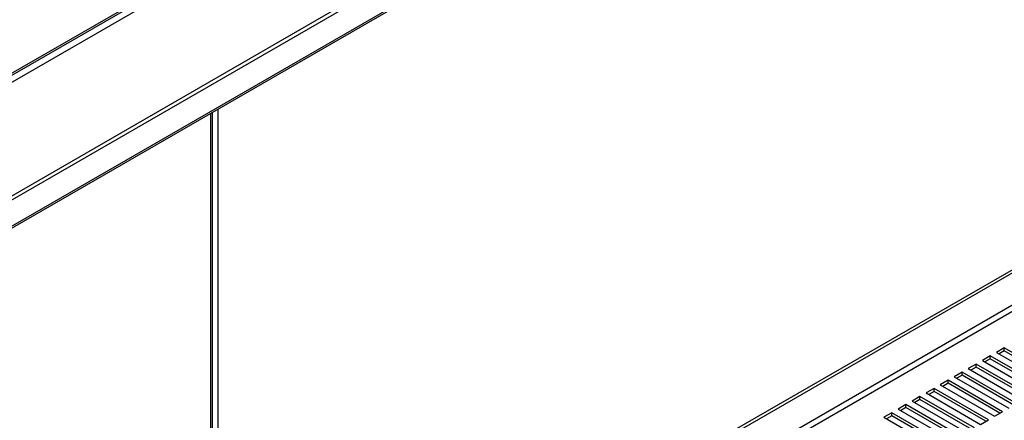
# Model space of a CAD drawing. Units: millimetres. Extents: x 2 to 4202, y -3 to 5937.
# Drawn here: x 2462 to 2858, y 1135 to 1296 of the extents above; entities that cross this region are included whole.
import ezdxf

# ---------------------------------------------------------------- set-up
doc = ezdxf.new("R2010")
doc.units = ezdxf.units.MM
doc.header["$LTSCALE"] = 20

msp = doc.modelspace()

# ---------------------------------------------------------------- linework, layer by layer
at = {"color": 8, "linetype": 'Continuous', "lineweight": 25}
for p, q in [((1826.135, 905.644), (3192.821, 1694.615)), ((3224.57, 1667.218), (1794.315, 841.549)), ((3008.256, 1265.907), (1803.507, 570.42)), ((1803.507, 567.971), (3009.756, 1264.323)), ((2538.798, 1009.184), (2538.798, 1258.267)), ((2541.626, 1259.9), (2541.626, 1010.816))]:
    msp.add_line(p, q, dxfattribs=at)
at = {"color": 7, "linetype": 'Continuous', "lineweight": 25}
for p, q in [((1852.432, 923.606), (3164.822, 1681.233)), ((3165.319, 1682.332), (1852.929, 924.705)), ((1794.386, 839.957), (3225.277, 1665.993)), ((3234.469, 1660.686), (1803.578, 834.65)), ((3234.469, 1659.87), (1803.578, 833.834)), ((1803.507, 584.709), (3007.195, 1279.584)), ((1803.507, 583.485), (3008.256, 1278.971)), ((2539.384, 1009.522), (2539.384, 1258.605)), ((2858.081, 1163.905), (2854.899, 1162.068)), ((2854.899, 1162.068), (2876.82, 1149.414)), ((2858.081, 1162.68), (2855.96, 1161.456)), ((2880.002, 1151.251), (2858.081, 1163.905)), ((2858.081, 1162.68), (2858.081, 1163.905)), ((2878.941, 1150.638), (2858.081, 1162.68)), ((2846.768, 1157.374), (2843.586, 1155.537)), ((2868.688, 1144.719), (2846.768, 1157.374)), ((2846.768, 1156.149), (2846.768, 1157.374)), ((2852.424, 1160.639), (2849.242, 1158.802)), ((2849.242, 1158.802), (2871.163, 1146.148)), ((2852.424, 1159.414), (2850.303, 1158.19)), ((2874.345, 1147.985), (2852.424, 1160.639)), ((2852.424, 1159.414), (2852.424, 1160.639)), ((2873.284, 1147.373), (2852.424, 1159.414)), ((2841.111, 1154.108), (2837.929, 1152.271)), ((2863.031, 1141.454), (2841.111, 1154.108)), ((2841.111, 1152.883), (2841.111, 1154.108)), ((2843.586, 1155.537), (2865.506, 1142.882)), ((2846.768, 1156.149), (2844.646, 1154.924)), ((2867.627, 1144.107), (2846.768, 1156.149)), ((2835.454, 1150.842), (2832.272, 1149.005)), ((2835.454, 1149.618), (2833.333, 1148.393)), ((2857.374, 1138.188), (2835.454, 1150.842)), ((2835.454, 1149.618), (2835.454, 1150.842)), ((2856.313, 1137.576), (2835.454, 1149.618)), ((2837.929, 1152.271), (2859.849, 1139.617)), ((2841.111, 1152.883), (2838.99, 1151.659)), ((2861.97, 1140.841), (2841.111, 1152.883)), ((2829.797, 1147.577), (2826.615, 1145.74)), ((2826.615, 1145.74), (2848.535, 1133.086)), ((2829.797, 1146.352), (2827.676, 1145.127)), ((2851.717, 1134.922), (2829.797, 1147.577)), ((2829.797, 1146.352), (2829.797, 1147.577)), ((2850.656, 1134.31), (2829.797, 1146.352)), ((2832.272, 1149.005), (2854.192, 1136.351)), ((2824.14, 1144.311), (2820.958, 1142.474)), ((2820.958, 1142.474), (2842.878, 1129.82)), ((2824.14, 1143.086), (2822.019, 1141.862)), ((2846.06, 1131.657), (2824.14, 1144.311)), ((2824.14, 1143.086), (2824.14, 1144.311)), ((2845, 1131.044), (2824.14, 1143.086)), ((2812.826, 1137.78), (2809.644, 1135.943)), ((2834.747, 1125.126), (2812.826, 1137.78)), ((2812.826, 1136.555), (2812.826, 1137.78)), ((2818.483, 1141.046), (2815.301, 1139.209)), ((2815.301, 1139.209), (2837.222, 1126.554)), ((2818.483, 1139.821), (2816.362, 1138.596)), ((2840.404, 1128.391), (2818.483, 1141.046)), ((2818.483, 1139.821), (2818.483, 1141.046)), ((2839.343, 1127.779), (2818.483, 1139.821)), ((2854.192, 1136.351), (2857.374, 1138.188)), ((2809.644, 1135.943), (2831.565, 1123.289)), ((2812.826, 1136.555), (2810.705, 1135.331)), ((2833.686, 1124.513), (2812.826, 1136.555)), ((2848.535, 1133.086), (2851.717, 1134.922))]:
    msp.add_line(p, q, dxfattribs=at)

doc.saveas('drawing.dxf')
